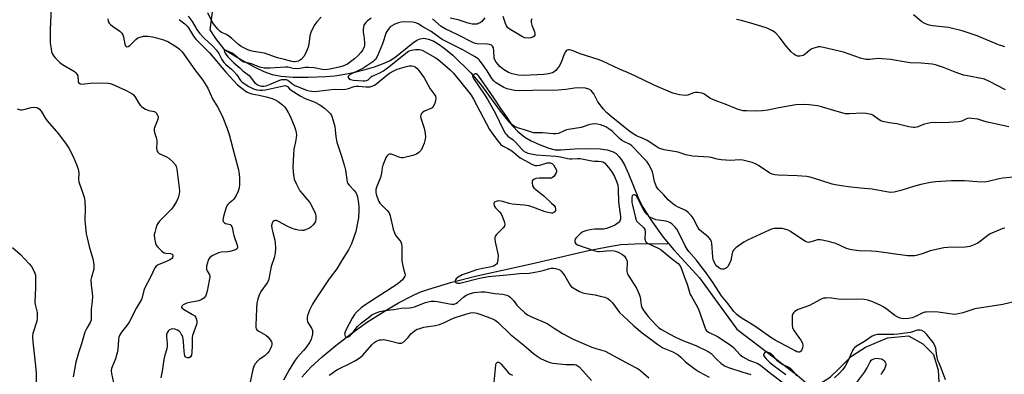
# Model space of a CAD drawing. Units: inches. Extents: x 1297764 to 1303764, y 533449 to 537449.
# Drawn here: x 1300762 to 1301177, y 534188 to 534338 of the extents above; entities that cross this region are included whole.
import ezdxf

# ---------------------------------------------------------------- set-up
doc = ezdxf.new("R2010")
doc.units = ezdxf.units.IN
doc.header["$MEASUREMENT"] = 0
doc.layers.add('HYDRO-Single Line Stream', color=4, linetype='Continuous')
doc.layers.add('Undefined', color=1, linetype='Continuous')

msp = doc.modelspace()

# ---------------------------------------------------------------- linework, layer by layer
at = {"layer": 'HYDRO-Single Line Stream'}
for points in [[(1300843.7, 534343.38), (1300842.44, 534333.62), (1300844.81, 534329.99), (1300848.31, 534325.48), (1300855.85, 534320.9), (1300860.87, 534318.09), (1300865.25, 534315.98), (1300868.71, 534314.74), (1300872.54, 534314.02), (1300877.54, 534313.64), (1300883.88, 534313.58), (1300891.28, 534313.85), (1300895.21, 534314.22), (1300899.3, 534314.84), (1300903.63, 534315.7), (1300908, 534316.79), (1300911.9, 534317.98), (1300915.21, 534319.21), (1300918.17, 534320.57), (1300920.44, 534321.9), (1300927.88, 534327.94), (1300929.73, 534329.19), (1300931.11, 534329.84), (1300932.67, 534330.05), (1300934.69, 534329.69), (1300936.88, 534328.77), (1300939.17, 534327.4), (1300941.86, 534325.42), (1300944.85, 534322.86), (1300952.44, 534315.38), (1300956.51, 534310.61), (1300964.83, 534299.3), (1300968.47, 534294.68), (1300972.13, 534290.75), (1300975.27, 534288.23), (1300977.97, 534286.71), (1300981.68, 534285.03), (1300985.38, 534283.67), (1300988.06, 534282.98), (1300990.49, 534282.9), (1300996.42, 534283.41), (1301002.78, 534283.51), (1301006.97, 534283.35), (1301010.03, 534282.92), (1301012.48, 534282.14), (1301013.73, 534281.33), (1301014.9, 534280.15), (1301016.01, 534278.65), (1301017.23, 534276.58), (1301019.01, 534272.84), (1301023.19, 534262.37), (1301024.96, 534258.65), (1301028.35, 534253.36), (1301033.57, 534246.09), (1301035.81, 534243.41)], [(1300881.18, 534186.84), (1300885.08, 534191.05), (1300889.84, 534195.5), (1300895.57, 534200.33), (1300901.78, 534205.11), (1300908.55, 534209.93), (1300915.61, 534214.55), (1300921.97, 534218.33), (1300927.69, 534221.31), (1300931.02, 534222.75), (1300934.77, 534224.13), (1300944.5, 534227.04), (1300955.09, 534229.67), (1300977.95, 534234.8), (1301002.07, 534240.4), (1301010.1, 534242.01), (1301015.71, 534242.87), (1301021.7, 534243.22), (1301035.81, 534243.41)], [(1301035.81, 534243.41), (1301038.04, 534240.72), (1301048.88, 534228.92), (1301064.71, 534207.16), (1301089.97, 534187.86), (1301094.84, 534183.6), (1301099.1, 534183.85), (1301103.98, 534186.84), (1301107.86, 534190.59), (1301112.99, 534195.72), (1301118.88, 534199.59), (1301128.27, 534203.58), (1301137.02, 534204.32), (1301143.15, 534200.94), (1301147.65, 534196.43), (1301149.52, 534189.8), (1301150.14, 534179.91), (1301149.5, 534175.28), (1301149.49, 534162.02), (1301151.73, 534149.88), (1301159.22, 534138.36), (1301173.54, 534123.73), (1301178.48, 534119.04)]]:
    msp.add_lwpolyline(points, dxfattribs=at)
at = {"layer": 'Undefined'}
for points, elevation in [([(1300775.57, 534343.21), (1300775.14, 534333.56), (1300775.06, 534329.76), (1300775.16, 534328.17), (1300775.47, 534325.57), (1300775.67, 534324.44), (1300775.92, 534323.63), (1300776.36, 534322.89), (1300777.09, 534321.96), (1300778.27, 534320.61), (1300779.11, 534319.79), (1300780.32, 534318.98), (1300784.64, 534316.48), (1300785.34, 534315.98), (1300785.91, 534315.43), (1300786.38, 534314.82), (1300786.7, 534314.14), (1300786.88, 534311.72), (1300787.08, 534311.31), (1300787.55, 534310.89), (1300787.94, 534310.73), (1300788.43, 534310.69), (1300791.93, 534311.12), (1300797.32, 534311.27), (1300799.6, 534311.05), (1300800.44, 534310.87), (1300801.26, 534310.59), (1300806.84, 534308.13), (1300809.6, 534306.66), (1300810.24, 534306.12), (1300810.78, 534305.46), (1300812.68, 534302.29), (1300813.18, 534301.64), (1300813.6, 534301.25), (1300815.04, 534300.3), (1300816.07, 534299.77), (1300816.74, 534299.55), (1300818.98, 534299.07), (1300819.45, 534298.84), (1300819.85, 534298.48), (1300820.42, 534297.54), (1300820.59, 534297.02), (1300820.61, 534296.49), (1300820.31, 534295.42), (1300819.17, 534292.7), (1300818.95, 534291.86), (1300818.89, 534291), (1300819.03, 534290.22), (1300819.73, 534288.16), (1300820.04, 534286.79), (1300820.08, 534285.92), (1300819.93, 534283.58), (1300820.02, 534282.75), (1300820.19, 534282.31), (1300820.46, 534281.91), (1300821.06, 534281.42), (1300824.21, 534280.03), (1300825.16, 534279.42), (1300826.82, 534277.86), (1300827.9, 534276.59), (1300828.23, 534275.84), (1300828.47, 534274.75), (1300829.49, 534266.87), (1300829.57, 534265.42), (1300829.48, 534264.3), (1300829.03, 534262.69), (1300828.39, 534261.14), (1300827.21, 534259.22), (1300826.22, 534257.85), (1300822.12, 534253.82), (1300821.16, 534252.74), (1300820.48, 534251.82), (1300820.1, 534251.07), (1300819.65, 534249.73), (1300819.2, 534248.07), (1300819.01, 534246.96), (1300819.1, 534245.51), (1300819.5, 534243.5), (1300819.84, 534242.72), (1300820.55, 534241.8), (1300822.21, 534240.09), (1300823.14, 534239.47), (1300823.94, 534239.29), (1300825.88, 534239.14), (1300826.57, 534238.88), (1300826.83, 534238.52), (1300826.89, 534237.86), (1300826.69, 534237.45), (1300826.38, 534237.08), (1300825.55, 534236.41), (1300824.49, 534235.9), (1300820.62, 534234.41), (1300819.74, 534233.79), (1300819.25, 534233.13), (1300817.59, 534229.35), (1300814.85, 534224.29), (1300814.59, 534223.51), (1300814.1, 534221.08), (1300813.59, 534219.76), (1300811.53, 534216.21), (1300808.46, 534210.1), (1300807.46, 534208.72), (1300805.15, 534205.89), (1300804.43, 534204.74), (1300804.08, 534203.75), (1300803.86, 534202.69), (1300803.62, 534198.58), (1300803.41, 534197.14), (1300802.6, 534194.71), (1300801.19, 534191.28), (1300800.94, 534190.49), (1300800.84, 534189.62), (1300800.91, 534188.45), (1300802.22, 534182.57)], 456), ([(1300799.36, 534338.23), (1300799.62, 534337.11), (1300799.95, 534336.36), (1300800.47, 534335.79), (1300801.33, 534335.13), (1300804.47, 534333.02), (1300805.3, 534332.23), (1300805.69, 534331.49), (1300805.96, 534330.66), (1300806.53, 534327.49), (1300806.86, 534326.85), (1300807.33, 534326.49), (1300807.92, 534326.55), (1300808.71, 534327), (1300811.16, 534329.53), (1300812.02, 534330.16), (1300813.04, 534330.56), (1300814.4, 534330.88), (1300815.23, 534330.93), (1300816.35, 534330.86), (1300818.3, 534330.62), (1300819.95, 534330.28), (1300822.92, 534329.32), (1300824.77, 534328.61), (1300826.57, 534327.62), (1300828.81, 534326.21), (1300829.67, 534325.48), (1300830.83, 534324.26), (1300836.14, 534316.67), (1300839.44, 534312.36), (1300840.93, 534310.16), (1300841.61, 534308.93), (1300843.58, 534304.46), (1300845.62, 534301.14), (1300847.67, 534297.31), (1300849.77, 534291.86), (1300850.6, 534289.4), (1300851.35, 534286.67), (1300852.93, 534280.31), (1300854.39, 534275), (1300854.86, 534272.72), (1300854.95, 534270.96), (1300854.93, 534268.31), (1300854.75, 534266.88), (1300854.41, 534265.48), (1300853.53, 534263.62), (1300852.59, 534262.14), (1300852.02, 534261.57), (1300850.56, 534260.43), (1300850.05, 534259.87), (1300849.64, 534259.23), (1300849.19, 534258.08), (1300848.23, 534254.73), (1300847.96, 534253.38), (1300848.11, 534252.67), (1300848.61, 534252.11), (1300849.08, 534251.85), (1300850.48, 534251.52), (1300850.97, 534251.32), (1300851.31, 534251.04), (1300851.71, 534250.49), (1300851.98, 534249.7), (1300852.28, 534247.85), (1300852.56, 534246.71), (1300854.02, 534242.68), (1300854.07, 534241.94), (1300853.9, 534241.29), (1300853.62, 534240.95), (1300853.21, 534240.69), (1300851.39, 534240.1), (1300850, 534239.85), (1300847.14, 534239.63), (1300846.04, 534239.36), (1300843.68, 534238.3), (1300842.95, 534237.87), (1300842.53, 534237.53), (1300842.06, 534236.87), (1300841.72, 534236.12), (1300841.28, 534234.8), (1300841.03, 534233.73), (1300841, 534232.9), (1300841.09, 534232.37), (1300841.3, 534231.87), (1300842.23, 534230.19), (1300842.36, 534229.69), (1300842.39, 534229.16), (1300842.21, 534227.78), (1300841.25, 534223.24), (1300840.9, 534221.88), (1300840.6, 534221.12), (1300839.93, 534220.29), (1300838.8, 534219.53), (1300837.73, 534219.19), (1300834.06, 534218.48), (1300832.69, 534218.09), (1300831.19, 534217.42), (1300830.69, 534216.94), (1300830.53, 534216.59), (1300830.53, 534216.41), (1300830.72, 534216.07), (1300831.28, 534215.6), (1300835.14, 534213.42), (1300836.07, 534212.74), (1300836.54, 534212.07), (1300836.94, 534210.73), (1300836.95, 534209.9), (1300836.78, 534209.08), (1300835.17, 534204.43), (1300834.96, 534203.58), (1300834.99, 534200.29), (1300834.89, 534197.31), (1300834.68, 534196.21), (1300834.25, 534195.42), (1300833.68, 534195.03), (1300832.98, 534195.05), (1300832.32, 534195.37), (1300831.91, 534195.95), (1300831.69, 534196.72), (1300831.54, 534197.82), (1300831.37, 534201.82), (1300831.2, 534203.13), (1300830.98, 534203.87), (1300830.51, 534204.96), (1300830.08, 534205.72), (1300829.54, 534206.36), (1300828.81, 534206.77), (1300827.7, 534207.12), (1300826.85, 534207.27), (1300826.06, 534207.22), (1300825.44, 534206.85), (1300824.9, 534206.28), (1300824.46, 534205.62), (1300824.22, 534204.87), (1300824.18, 534204), (1300824.47, 534201.09), (1300824.48, 534200.02), (1300824.27, 534198.92), (1300823.46, 534196.21), (1300823.02, 534194.33), (1300822.3, 534189.48), (1300821.75, 534186.56)], 454), ([(1300829.54, 534338), (1300831.82, 534336.12), (1300832.68, 534335.33), (1300833.38, 534334.41), (1300835.58, 534330.99), (1300836.54, 534329.73), (1300842.25, 534323.87), (1300849.14, 534315.77), (1300854.08, 534310.4), (1300857.2, 534307.96), (1300858.14, 534307.32), (1300858.87, 534306.94), (1300860.16, 534306.54), (1300863.28, 534306.01), (1300866.14, 534305.34), (1300868.66, 534304.59), (1300869.99, 534304.07), (1300871.22, 534303.29), (1300873.09, 534301.88), (1300873.72, 534301.28), (1300874.43, 534300.39), (1300875.51, 534298.7), (1300876.25, 534297.18), (1300878.23, 534292.35), (1300878.68, 534290.93), (1300878.87, 534290.07), (1300878.91, 534289.19), (1300878.8, 534288.02), (1300878.5, 534286.26), (1300877.86, 534283.24), (1300877.67, 534280.94), (1300877.49, 534275.42), (1300877.74, 534272.23), (1300878.02, 534270.53), (1300878.8, 534268.67), (1300880.42, 534265.58), (1300881.31, 534264.44), (1300883.68, 534261.86), (1300884.56, 534260.66), (1300886.65, 534256.52), (1300886.97, 534255.73), (1300887.16, 534254.91), (1300887.14, 534253.77), (1300886.93, 534252.65), (1300886.56, 534251.89), (1300886.05, 534251.19), (1300885.22, 534250.38), (1300884.47, 534249.9), (1300883.12, 534249.25), (1300882, 534248.9), (1300881.16, 534248.86), (1300879.73, 534248.99), (1300878.59, 534249.23), (1300877.19, 534249.67), (1300875.04, 534250.68), (1300871.34, 534252.69), (1300870.56, 534253), (1300870.06, 534253.06), (1300869.59, 534252.92), (1300868.97, 534252.44), (1300868.67, 534252.01), (1300868.46, 534251.02), (1300868.57, 534249.64), (1300868.95, 534247.98), (1300869.82, 534244.82), (1300870.03, 534243.66), (1300870.08, 534241.32), (1300869.97, 534239.27), (1300869.5, 534237.32), (1300868.28, 534233.6), (1300867.52, 534229.11), (1300867.15, 534227.75), (1300866.58, 534226.73), (1300863.99, 534223.1), (1300863.23, 534221.51), (1300862.7, 534219.96), (1300862.29, 534218), (1300862.04, 534216.25), (1300861.96, 534211.86), (1300861.78, 534209.24), (1300861.86, 534207.86), (1300861.99, 534207.37), (1300862.25, 534206.95), (1300863.11, 534206.29), (1300866.04, 534204.66), (1300866.89, 534203.9), (1300867.99, 534202.59), (1300868.41, 534201.88), (1300868.53, 534201.37), (1300868.53, 534200.84), (1300868.4, 534200.01), (1300867.93, 534198.67), (1300867.45, 534197.92), (1300866.71, 534196.98), (1300865.63, 534195.97), (1300863.3, 534194.31), (1300862.66, 534193.76), (1300861.57, 534192.51), (1300861.02, 534191.56), (1300860.46, 534189.62), (1300858.36, 534179.34)], 452), ([(1300833.29, 534339.43), (1300834.98, 534337.08), (1300836.89, 534333.81), (1300838.05, 534332.26), (1300840.06, 534330.09), (1300843.74, 534326.71), (1300845.22, 534325), (1300846.2, 534323.59), (1300847.47, 534321.03), (1300848.31, 534319.83), (1300849.12, 534319.01), (1300851.52, 534317), (1300852.56, 534316.04), (1300853.84, 534314.55), (1300855.34, 534312.25), (1300855.89, 534311.7), (1300856.95, 534310.89), (1300858.87, 534309.73), (1300860.9, 534308.68), (1300862.22, 534308.25), (1300863.5, 534308.08), (1300864.7, 534308.09), (1300865.88, 534308.21), (1300873.52, 534310.02), (1300874.26, 534310.09), (1300874.66, 534309.99), (1300875.15, 534309.62), (1300876.06, 534308.63), (1300876.75, 534308.09), (1300880.52, 534305.7), (1300882.68, 534304.64), (1300886.49, 534303.2), (1300888.81, 534301.86), (1300890.72, 534300.47), (1300892.49, 534298.95), (1300893.3, 534298.14), (1300893.77, 534297.45), (1300894.08, 534296.67), (1300895.1, 534292.77), (1300895.35, 534291.36), (1300895.57, 534288.46), (1300896, 534286.19), (1300897.99, 534280.26), (1300899.24, 534276.03), (1300899.58, 534274.29), (1300900.14, 534270.35), (1300900.4, 534269.27), (1300900.67, 534268.64), (1300901.12, 534267.97), (1300903.33, 534265.73), (1300904.12, 534264.64), (1300904.46, 534263.91), (1300904.7, 534263.11), (1300905.14, 534260.25), (1300905.25, 534258.82), (1300905.23, 534257.39), (1300905.08, 534254.26), (1300904.9, 534252.81), (1300903.97, 534248.47), (1300902.18, 534243.2), (1300900.91, 534240.68), (1300898.18, 534236.49), (1300895.93, 534232.71), (1300892.81, 534228.39), (1300886.86, 534219.63), (1300885.71, 534217.67), (1300884.5, 534215.14), (1300883.63, 534212.95), (1300883.48, 534212.11), (1300883.47, 534211.28), (1300883.61, 534210.47), (1300883.81, 534210), (1300885.31, 534207.61), (1300885.73, 534206.58), (1300885.78, 534206.02), (1300885.69, 534205.16), (1300885.46, 534204), (1300885.13, 534202.86), (1300884.41, 534201.49), (1300882.86, 534199.31), (1300881.95, 534198.14), (1300879.23, 534195.17), (1300878.44, 534194.11), (1300877.43, 534192.52), (1300875.94, 534189.99), (1300873.55, 534185.64)], 450), ([(1300889.33, 534338.89), (1300887.53, 534336.98), (1300886.66, 534335.85), (1300886.09, 534334.86), (1300885.07, 534332.47), (1300884.62, 534331.11), (1300884.16, 534327.62), (1300883.86, 534326.31), (1300882.88, 534323.91), (1300882.07, 534322.39), (1300880.88, 534321.14), (1300880.19, 534320.64), (1300879.69, 534320.39), (1300878.34, 534320.07), (1300877.79, 534320.05), (1300876.98, 534320.16), (1300873.87, 534321.14), (1300870.93, 534321.8), (1300865.48, 534323.69), (1300860.78, 534324.46), (1300859.77, 534324.69), (1300858.48, 534325.16), (1300856.7, 534325.96), (1300855.71, 534326.5), (1300854.52, 534327.37), (1300851.76, 534329.91), (1300850.46, 534330.98), (1300849.46, 534331.57), (1300847.4, 534332.51), (1300846.77, 534332.93), (1300845.76, 534333.94), (1300843.97, 534336.07), (1300843.25, 534337.21), (1300841.52, 534340.75)], 450), ([(1300910.42, 534338.52), (1300908.98, 534337.45), (1300908.16, 534336.66), (1300907.65, 534336.01), (1300907.4, 534335.51), (1300907.17, 534334.67), (1300907.04, 534333.8), (1300907.04, 534332.63), (1300907.55, 534330.03), (1300907.7, 534327.79), (1300907.65, 534326.96), (1300907.52, 534326.42), (1300906.94, 534325.15), (1300906.12, 534324.02), (1300904.95, 534322.72), (1300903.41, 534321.33), (1300901.81, 534320.05), (1300900.44, 534319.13), (1300899.49, 534318.63), (1300898.52, 534318.26), (1300896.91, 534317.84), (1300892.97, 534316.94), (1300891.25, 534316.77), (1300889.77, 534316.91), (1300886.4, 534317.51), (1300884.08, 534317.73), (1300882.7, 534317.67), (1300880.37, 534317.21), (1300879.57, 534317.12), (1300877.55, 534317.29), (1300875.26, 534317.81), (1300874.32, 534317.89), (1300867.89, 534317.37), (1300866.45, 534317.35), (1300865.41, 534317.44), (1300863.58, 534317.89), (1300859.51, 534319.41), (1300856.71, 534320.01), (1300855.77, 534320.58), (1300853.13, 534322.78), (1300851.86, 534323.69), (1300850.57, 534324.36), (1300849.37, 534324.88), (1300848.82, 534324.99), (1300848.56, 534324.88), (1300848.51, 534324.75), (1300848.56, 534324.36), (1300848.86, 534323.72), (1300850.07, 534322.2), (1300852.61, 534319.73), (1300855.14, 534317.56), (1300856.41, 534316.28), (1300859, 534314.27), (1300859.55, 534313.67), (1300860.66, 534312.04), (1300861.2, 534311.41), (1300861.85, 534310.87), (1300862.56, 534310.43), (1300863.25, 534310.13), (1300864.26, 534309.85), (1300865.23, 534309.77), (1300866.24, 534309.96), (1300867.59, 534310.45), (1300871.95, 534312.31), (1300872.79, 534312.57), (1300873.84, 534312.68), (1300874.61, 534312.63), (1300875.3, 534312.39), (1300877.37, 534310.66), (1300878.32, 534310.09), (1300879.37, 534309.6), (1300883.15, 534308.16), (1300884.44, 534307.82), (1300885.46, 534307.66), (1300886.55, 534307.62), (1300887.88, 534307.68), (1300895.04, 534308.49), (1300898.13, 534308.44), (1300899.59, 534308.51), (1300900.94, 534308.78), (1300903.24, 534309.62), (1300904.09, 534309.78), (1300905.12, 534309.78), (1300908.24, 534309.49), (1300910.02, 534309.57), (1300911.15, 534309.88), (1300912.18, 534310.44), (1300917.04, 534314.51), (1300918.25, 534315.32), (1300920.02, 534316.35), (1300921.38, 534316.92), (1300925.38, 534318.16), (1300926.53, 534318.4), (1300927.41, 534318.42), (1300928.25, 534318.28), (1300928.98, 534317.95), (1300929.81, 534317.29), (1300930.55, 534316.45), (1300932.78, 534313.28), (1300935.34, 534308.69), (1300937.08, 534306.47), (1300937.62, 534305.53), (1300937.72, 534304.75), (1300937.54, 534303.62), (1300937.14, 534302.2), (1300936.65, 534301.18), (1300936.14, 534300.67), (1300935.66, 534300.36), (1300932.96, 534299.19), (1300932.22, 534298.77), (1300931.68, 534298.22), (1300931.36, 534297.55), (1300931.3, 534297.05), (1300931.42, 534296.24), (1300932.77, 534292.1), (1300933.15, 534290.71), (1300933.35, 534288.5), (1300933.25, 534287.38), (1300932.81, 534285.73), (1300932.16, 534284.1), (1300931.5, 534282.81), (1300931.17, 534282.35), (1300930.58, 534281.76), (1300929.64, 534281.14), (1300927.99, 534280.59), (1300924.01, 534279.58), (1300923.22, 534279.55), (1300922.57, 534279.66), (1300919.8, 534280.8), (1300918.98, 534281.06), (1300918.24, 534281.06), (1300917.83, 534280.89), (1300917.45, 534280.62), (1300917.11, 534280.25), (1300916.69, 534279.54), (1300915.34, 534276.38), (1300915.05, 534275.3), (1300914.84, 534273.05), (1300914.47, 534271.3), (1300914.17, 534270.48), (1300912.98, 534267.85), (1300912.45, 534266.18), (1300912.4, 534265.07), (1300912.55, 534264.25), (1300913, 534262.92), (1300913.76, 534261.09), (1300914.17, 534260.36), (1300914.53, 534259.92), (1300917.23, 534257.33), (1300918.05, 534256.29), (1300918.53, 534255.01), (1300919.8, 534249.34), (1300920.38, 534247.4), (1300920.94, 534246.43), (1300922.51, 534244.68), (1300922.96, 534243.99), (1300923.28, 534243.25), (1300923.44, 534241.86), (1300923.39, 534237.52), (1300923.46, 534236.08), (1300923.91, 534233.23), (1300924.73, 534230.66), (1300924.74, 534230.05), (1300924.62, 534229.57), (1300924.28, 534228.88), (1300923.65, 534228.01), (1300922.84, 534227.25), (1300921.73, 534226.38), (1300907.84, 534217.33), (1300906.28, 534216.14), (1300904.58, 534214.63), (1300903.5, 534213.37), (1300902.4, 534211.79), (1300899.92, 534207.06), (1300899.5, 534206.03), (1300899.27, 534205.03), (1300899.3, 534204.58), (1300899.62, 534204.06), (1300899.95, 534203.84), (1300900.34, 534203.8), (1300900.78, 534203.93), (1300901.45, 534204.31), (1300902.47, 534205.27), (1300904.71, 534208.27), (1300906.41, 534209.88), (1300909.14, 534212.02), (1300910.8, 534213.18), (1300912.53, 534214.1), (1300914.09, 534214.67), (1300916.26, 534215.11), (1300920.02, 534215.5), (1300923.13, 534215.98), (1300926.54, 534216.17), (1300927.62, 534216.34), (1300928.68, 534216.63), (1300933.42, 534218.42), (1300934.5, 534218.73), (1300935.76, 534218.95), (1300937.11, 534219), (1300938.47, 534218.9), (1300943.46, 534217.85), (1300944.54, 534217.72), (1300945.5, 534217.78), (1300946.18, 534218.01), (1300946.88, 534218.45), (1300949.45, 534220.69), (1300950.55, 534221.49), (1300952.32, 534222.26), (1300953.94, 534222.67), (1300956.8, 534222.91), (1300958.51, 534222.93), (1300962.55, 534222.21), (1300966.03, 534221.95), (1300967.69, 534221.57), (1300968.43, 534221.18), (1300969.11, 534220.65), (1300970.55, 534219.22), (1300971.9, 534217.34), (1300972.67, 534216.47), (1300975.27, 534214.06), (1300976.44, 534213.19), (1300978.02, 534212.42), (1300984.69, 534209.51), (1300987.69, 534207.66), (1300991.18, 534205.28), (1300995.6, 534203), (1301003.58, 534199.54), (1301005.23, 534198.96), (1301008.17, 534198.18), (1301009.11, 534197.81), (1301019.32, 534192.33), (1301022.75, 534190.61), (1301023.5, 534190.18), (1301024.25, 534189.62), (1301027.56, 534186.57)], 448), ([(1301179.38, 534292.66), (1301170.4, 534294.58), (1301168.79, 534295), (1301166.24, 534295.82), (1301163.63, 534296.22), (1301162.77, 534296.28), (1301161.94, 534296.21), (1301161.18, 534295.93), (1301159.5, 534295.01), (1301158.98, 534294.83), (1301158.14, 534294.68), (1301152.3, 534294.37), (1301147.71, 534294.4), (1301146.3, 534294.33), (1301143.81, 534293.69), (1301140.57, 534292.56), (1301139.74, 534292.38), (1301139.19, 534292.35), (1301137.27, 534292.67), (1301132.08, 534293.97), (1301128.89, 534294.29), (1301126.17, 534294.89), (1301125.42, 534295.18), (1301124.74, 534295.57), (1301121.95, 534297.54), (1301121.46, 534297.79), (1301120.63, 534298.04), (1301119.19, 534298.27), (1301117.72, 534298.37), (1301112.22, 534298.09), (1301110.51, 534298.15), (1301106.98, 534299.08), (1301100.42, 534301.15), (1301098.67, 534301.5), (1301095.13, 534301.98), (1301092.68, 534302.09), (1301089.57, 534301.92), (1301082.31, 534300.65), (1301077.74, 534299.69), (1301075.38, 534299.41), (1301072.45, 534299.26), (1301068.73, 534299.33), (1301067.33, 534299.45), (1301065.25, 534299.96), (1301059.8, 534302.24), (1301056.63, 534303.27), (1301054.76, 534303.99), (1301053.25, 534304.77), (1301051.19, 534306.34), (1301050.69, 534306.58), (1301049.91, 534306.83), (1301048.28, 534307.13), (1301047.2, 534307.15), (1301046.4, 534306.94), (1301044.02, 534306.03), (1301042.84, 534305.9), (1301040.48, 534306.17), (1301037.74, 534306.91), (1301030.04, 534310.08), (1301021.67, 534314.12), (1301018.53, 534315.55), (1301015.12, 534316.94), (1301008.07, 534320.33), (1301006.15, 534321.03), (1300998.64, 534323.45), (1300995.21, 534324.86), (1300994.14, 534325.17), (1300993.64, 534325.14), (1300993.18, 534324.97), (1300992.76, 534324.7), (1300992.41, 534324.32), (1300991.9, 534323.32), (1300990.53, 534319.77), (1300989.71, 534318.28), (1300988.93, 534317.12), (1300988.39, 534316.48), (1300987.62, 534315.86), (1300986.93, 534315.49), (1300985.22, 534315.01), (1300983.25, 534314.75), (1300974.75, 534314.34), (1300972.41, 534314.45), (1300969.97, 534314.99), (1300968.41, 534315.58), (1300966.2, 534316.87), (1300964.92, 534317.99), (1300963.19, 534319.88), (1300962.61, 534320.87), (1300962.37, 534321.7), (1300962.19, 534324.93), (1300962.01, 534326), (1300961.69, 534326.65), (1300961.18, 534327.11), (1300960.42, 534327.37), (1300959.56, 534327.48), (1300955.11, 534327.65), (1300954.4, 534327.81), (1300953.68, 534328.09), (1300946.98, 534331.44), (1300941.6, 534333.99), (1300940.02, 534335.08), (1300936.32, 534338.23)], 448), ([(1300958.36, 534338.64), (1300957.09, 534337.13), (1300956.4, 534336.63), (1300955.65, 534336.23), (1300955.12, 534336.04), (1300954.57, 534335.94), (1300953.12, 534336.04), (1300951.37, 534336.38), (1300947.11, 534337.79), (1300943.71, 534338.56)], 450), ([(1300978.23, 534338.25), (1300977.91, 534337.48), (1300977.89, 534336.67), (1300978.22, 534335.55), (1300979.28, 534332.75), (1300979.46, 534332.03), (1300979.47, 534331.37), (1300979.24, 534330.93), (1300978.7, 534330.52), (1300977.76, 534330.18), (1300976.96, 534330.09), (1300975.32, 534330.27), (1300974.25, 534330.69), (1300969.35, 534333.54), (1300968.62, 534334.03), (1300967.97, 534334.59), (1300967.51, 534335.27), (1300967.05, 534336.3), (1300966.18, 534339.28)], 450), ([(1301178.03, 534308.21), (1301171.2, 534311.81), (1301169.14, 534312.75), (1301167.77, 534313.1), (1301161.92, 534314.13), (1301160.19, 534314.52), (1301156.73, 534315.72), (1301151.83, 534317.75), (1301148.48, 534318.84), (1301147.06, 534319.17), (1301142.45, 534319.52), (1301137.76, 534319.63), (1301136.02, 534319.88), (1301129.53, 534321.06), (1301126.01, 534321.39), (1301124.24, 534321.44), (1301120.74, 534321.03), (1301119.01, 534321.07), (1301116.82, 534321.69), (1301109.67, 534324.19), (1301101.28, 534326.14), (1301099.85, 534326.39), (1301099.02, 534326.36), (1301098.19, 534326.21), (1301097.11, 534325.92), (1301096.34, 534325.6), (1301095.43, 534324.96), (1301093.52, 534323.3), (1301092.58, 534322.75), (1301091.28, 534322.45), (1301090.75, 534322.44), (1301090.22, 534322.54), (1301089.44, 534322.88), (1301088.69, 534323.33), (1301087.43, 534324.39), (1301085.01, 534327.33), (1301082.69, 534330.49), (1301081.06, 534332.17), (1301080.38, 534332.72), (1301079.64, 534333.2), (1301078.05, 534334.01), (1301076.97, 534334.45), (1301072.04, 534336.04), (1301066.58, 534337.61), (1301064.58, 534337.91)], 450), ([(1301177.7, 534326.42), (1301176.36, 534326.79), (1301175.05, 534327.27), (1301166.07, 534331.09), (1301159.63, 534333.25), (1301153.86, 534334.56), (1301147.23, 534335.35), (1301145.8, 534335.59), (1301144.96, 534335.83), (1301143.62, 534336.43), (1301142.62, 534337.04), (1301139.14, 534339.96)], 452), ([(1301185.69, 534271.78), (1301176.78, 534270.94), (1301175.34, 534270.72), (1301170.7, 534269.56), (1301169.25, 534269.32), (1301166.03, 534269.35), (1301160.63, 534269.82), (1301157.12, 534269.89), (1301155.07, 534269.84), (1301148.56, 534269.4), (1301146.27, 534269.07), (1301142.28, 534268.22), (1301139.11, 534267.41), (1301133.84, 534265.71), (1301130.95, 534265.06), (1301129.51, 534264.89), (1301127.78, 534265.11), (1301121.76, 534266.35), (1301116.75, 534266.74), (1301111.55, 534267.28), (1301109.81, 534267.51), (1301106.92, 534268.04), (1301104.91, 534268.47), (1301100.05, 534270.03), (1301095.58, 534271.33), (1301094.18, 534271.65), (1301090.17, 534271.98), (1301082.05, 534272.21), (1301080.64, 534272.32), (1301079.55, 534272.57), (1301078.54, 534273.03), (1301073.77, 534276.3), (1301072.51, 534277.04), (1301071.14, 534277.52), (1301067.18, 534278.56), (1301065.77, 534278.75), (1301061.97, 534278.47), (1301058.13, 534278.68), (1301056.41, 534278.91), (1301053.86, 534279.62), (1301053.02, 534279.78), (1301045.93, 534280.26), (1301043.19, 534280.87), (1301039.89, 534281.93), (1301034.05, 534282.91), (1301032.63, 534283.29), (1301031.56, 534283.8), (1301030.02, 534284.7), (1301026.9, 534286.91), (1301025.39, 534287.63), (1301022.4, 534288.85), (1301020.51, 534289.92), (1301018.92, 534291.1), (1301011.63, 534296.97), (1301009.65, 534298.75), (1301008.44, 534300.06), (1301006.12, 534303.17), (1301004.34, 534306.52), (1301003.87, 534307.25), (1301003.18, 534307.98), (1301002.28, 534308.56), (1301000.9, 534308.99), (1300999.14, 534309.06), (1300996.17, 534308.91), (1300992.52, 534308.38), (1300989.34, 534308.14), (1300978.48, 534308.02), (1300973.02, 534307.85), (1300970.95, 534308.03), (1300967.78, 534308.69), (1300966.48, 534309.26), (1300964.26, 534310.53), (1300962.92, 534311.39), (1300962.15, 534312.05), (1300961.32, 534313.08), (1300959.33, 534316.34), (1300957.35, 534319.08), (1300956.48, 534320.43), (1300956.01, 534320.99), (1300955.58, 534321.35), (1300954.11, 534322.3), (1300949.14, 534325.16), (1300940.38, 534329.57), (1300939.46, 534330.17), (1300935.72, 534332.96), (1300932.19, 534334.93), (1300930.23, 534336.19), (1300929.24, 534336.57), (1300927.92, 534336.81), (1300924.58, 534336.96), (1300923.1, 534336.9), (1300922.06, 534336.63), (1300920.5, 534336), (1300919.49, 534335.48), (1300918.53, 534334.82), (1300917.57, 534333.76), (1300916.82, 534332.53), (1300915.27, 534327.68), (1300913.08, 534322.56), (1300912.25, 534321.11), (1300911.79, 534320.61), (1300911.11, 534320.06), (1300906.9, 534317.34), (1300905.43, 534316.53), (1300902.15, 534315.01), (1300901.19, 534314.44), (1300900.87, 534314.13), (1300900.73, 534313.79), (1300900.82, 534313.42), (1300901.1, 534313.07), (1300901.72, 534312.67), (1300903.04, 534312.38), (1300907.07, 534312.03), (1300907.83, 534312.04), (1300908.5, 534312.17), (1300909.19, 534312.55), (1300910.13, 534313.52), (1300910.57, 534313.83), (1300911.58, 534314.34), (1300914.18, 534315.42), (1300915.67, 534316.31), (1300917.86, 534317.98), (1300925.04, 534323.75), (1300926.19, 534324.55), (1300926.95, 534324.9), (1300927.48, 534325.06), (1300929.17, 534325.27), (1300930.85, 534325.26), (1300931.94, 534324.95), (1300937.39, 534321.96), (1300938.59, 534321.2), (1300943.72, 534316.77), (1300945.12, 534315.32), (1300951.67, 534307.26), (1300952.64, 534305.94), (1300953.6, 534304.31), (1300960.35, 534291.53), (1300961.31, 534290.08), (1300963.74, 534286.79), (1300965.04, 534285.27), (1300965.89, 534284.64), (1300968.06, 534283.54), (1300969.78, 534282.45), (1300973.26, 534279.58), (1300978.55, 534276.74), (1300979.6, 534276.36), (1300980.39, 534276.28), (1300981.53, 534276.5), (1300984.63, 534277.39), (1300985.36, 534277.47), (1300986.11, 534277.41), (1300986.77, 534277.11), (1300987.32, 534276.54), (1300988.1, 534275.36), (1300988.56, 534274.38), (1300988.62, 534273.63), (1300988.34, 534272.88), (1300987.56, 534271.71), (1300986.95, 534271.19), (1300986.47, 534271.02), (1300985.64, 534270.91), (1300981.28, 534270.91), (1300979.86, 534270.76), (1300979.13, 534270.45), (1300978.56, 534269.99), (1300978.36, 534269.57), (1300978.31, 534269.08), (1300978.54, 534267.75), (1300978.77, 534267.26), (1300979.12, 534266.82), (1300979.99, 534266.05), (1300983.27, 534263.48), (1300986.57, 534260.44), (1300987.6, 534259.37), (1300988.03, 534258.67), (1300988.22, 534257.95), (1300988.2, 534257.25), (1300988.02, 534256.86), (1300987.47, 534256.41), (1300987, 534256.23), (1300986.46, 534256.19), (1300985.61, 534256.27), (1300983.91, 534256.71), (1300978.67, 534258.73), (1300976.98, 534259.2), (1300974.94, 534259.51), (1300969.9, 534259.91), (1300968.64, 534260.22), (1300965.94, 534261.11), (1300965.11, 534261.28), (1300964.36, 534261.31), (1300963.61, 534261.23), (1300963.11, 534261.12), (1300962.53, 534260.87), (1300962.28, 534260.64), (1300962.16, 534260.23), (1300962.4, 534259.33), (1300962.94, 534258.41), (1300964.58, 534256.78), (1300965.23, 534255.94), (1300965.73, 534254.91), (1300966.45, 534253.01), (1300966.7, 534252.2), (1300966.82, 534251.41), (1300966.63, 534250.7), (1300966.18, 534250.04), (1300965.05, 534248.78), (1300963.17, 534246.97), (1300962.86, 534246.54), (1300962.68, 534246.06), (1300962.66, 534245.25), (1300962.82, 534244.1), (1300963.31, 534241.49), (1300964, 534238.49), (1300963.91, 534236.45), (1300963.6, 534235.08), (1300963.32, 534234.64), (1300962.92, 534234.28), (1300962.21, 534233.84), (1300961.67, 534233.63), (1300960.51, 534233.34), (1300957.43, 534232.83), (1300954.86, 534232.23), (1300951.3, 534231.01), (1300948.87, 534230.08), (1300947.1, 534229.09), (1300946.26, 534228.39), (1300946.02, 534228.01), (1300945.9, 534227.61), (1300945.91, 534227.42), (1300946.09, 534227.07), (1300946.42, 534226.79), (1300946.84, 534226.64), (1300947.88, 534226.67), (1300956.21, 534228.76), (1300959.91, 534229.43), (1300969.24, 534230.22), (1300973.03, 534230.62), (1300977.1, 534230.88), (1300978.84, 534231.09), (1300981.74, 534231.66), (1300983.47, 534232.11), (1300985.27, 534232.7), (1300986.34, 534232.91), (1300987.35, 534232.95), (1300988.14, 534232.84), (1300989.23, 534232.56), (1300989.99, 534232.23), (1300990.64, 534231.73), (1300991.36, 534230.85), (1300992.17, 534229.64), (1300994.43, 534225.77), (1300994.97, 534225.1), (1300995.61, 534224.58), (1300998.26, 534223.09), (1300999.79, 534222.46), (1301000.92, 534222.22), (1301004.93, 534221.61), (1301007.1, 534221.14), (1301008.97, 534220.64), (1301010.2, 534220.06), (1301011.24, 534219.24), (1301012.19, 534218.27), (1301015.25, 534214.18), (1301016.68, 534212.74), (1301021.28, 534208.62), (1301024.79, 534205.68), (1301027.94, 534203.19), (1301031.41, 534200.63), (1301033.52, 534199.35), (1301037.67, 534197.55), (1301039.95, 534196.29), (1301041.1, 534195.38), (1301042.87, 534193.54), (1301043.75, 534192.76), (1301047.07, 534190.23), (1301048.74, 534189.19), (1301053, 534186.91)], 446), ([(1301177.74, 534249.78), (1301176.91, 534249.64), (1301175.8, 534249.28), (1301171.46, 534247.43), (1301170.47, 534246.79), (1301167.44, 534244.37), (1301166.25, 534243.53), (1301165.01, 534242.87), (1301162.94, 534242.14), (1301161.92, 534241.9), (1301160.89, 534241.79), (1301153.62, 534241.69), (1301151.89, 534241.53), (1301146.26, 534240.29), (1301142.76, 534239.01), (1301140.82, 534238.38), (1301139.72, 534238.16), (1301138.65, 534238.09), (1301136.66, 534238.2), (1301123.5, 534239.98), (1301121.47, 534240.12), (1301116.19, 534240.28), (1301112.98, 534240.7), (1301111.83, 534240.93), (1301110.98, 534241.2), (1301106.4, 534243.29), (1301105.33, 534243.7), (1301103.36, 534244.17), (1301099.95, 534244.84), (1301099.1, 534244.9), (1301098.59, 534244.85), (1301097.81, 534244.67), (1301095.4, 534243.89), (1301094.87, 534243.82), (1301094.37, 534243.86), (1301093.62, 534244.13), (1301092.88, 534244.56), (1301087.26, 534248.49), (1301086.3, 534249.03), (1301084.92, 534249.47), (1301083.78, 534249.67), (1301082.07, 534249.71), (1301080.37, 534249.63), (1301079.32, 534249.43), (1301078.25, 534249.03), (1301069.15, 534244.81), (1301067.62, 534243.91), (1301064.26, 534241.5), (1301063.39, 534240.75), (1301062.94, 534240.08), (1301062.71, 534239.29), (1301062.16, 534236.19), (1301061.71, 534235.13), (1301060.85, 534233.64), (1301060.32, 534233.01), (1301059.89, 534232.73), (1301059.11, 534232.53), (1301058.3, 534232.52), (1301057.79, 534232.66), (1301057.32, 534232.89), (1301056.25, 534233.72), (1301055.56, 534234.61), (1301055.07, 534235.59), (1301054.73, 534236.6), (1301054.52, 534237.71), (1301054.17, 534243.38), (1301053.97, 534244.22), (1301053.46, 534245.19), (1301052.67, 534246), (1301049.72, 534248.38), (1301048.94, 534249.18), (1301048.17, 534250.29), (1301046.25, 534254.09), (1301045.37, 534255.19), (1301044.2, 534256.42), (1301043.11, 534257.29), (1301039.59, 534258.88), (1301038.69, 534259.41), (1301037.73, 534260.12), (1301035.74, 534261.82), (1301033.88, 534263.9), (1301031.45, 534266.33), (1301030.84, 534267.26), (1301030.17, 534268.8), (1301029.96, 534269.61), (1301029.45, 534272.35), (1301029.06, 534273.68), (1301028.34, 534275.24), (1301027.54, 534276.67), (1301026.81, 534277.79), (1301025.94, 534278.84), (1301023.02, 534281.82), (1301021.13, 534283.94), (1301020.29, 534284.72), (1301019.34, 534285.34), (1301017.02, 534286.41), (1301016.02, 534286.98), (1301015.25, 534287.65), (1301012.09, 534290.79), (1301010.69, 534291.82), (1301009.41, 534292.57), (1301008.34, 534293.07), (1301007.24, 534293.45), (1301005.86, 534293.76), (1301004.76, 534293.87), (1301003.69, 534293.8), (1301002.71, 534293.56), (1300999.08, 534292.37), (1300992.89, 534291.34), (1300991.79, 534290.99), (1300989.53, 534289.85), (1300988.41, 534289.66), (1300987.26, 534289.7), (1300982.69, 534290.13), (1300980.04, 534290.06), (1300979.13, 534290.13), (1300978.06, 534290.41), (1300975.14, 534291.43), (1300972.17, 534292.23), (1300971.16, 534292.61), (1300970.28, 534293.15), (1300969.52, 534294.02), (1300967.26, 534297.43), (1300965.11, 534300.44), (1300962.17, 534304.85), (1300955.82, 534314.03), (1300955.25, 534314.66), (1300954.69, 534315.02), (1300954.3, 534315.05), (1300953.73, 534314.8), (1300953.43, 534314.51), (1300953.26, 534314.16), (1300953.28, 534313.74), (1300953.57, 534313.05), (1300958.14, 534306.42), (1300959.69, 534303.98), (1300962.89, 534298.32), (1300966.16, 534291.55), (1300967.03, 534289.98), (1300967.49, 534289.35), (1300968.05, 534288.76), (1300970.3, 534287.1), (1300971.32, 534286.21), (1300974.04, 534283.14), (1300975.01, 534282.27), (1300975.74, 534281.87), (1300976.55, 534281.58), (1300980.24, 534280.76), (1300988.32, 534280.28), (1300990.28, 534279.95), (1300993.19, 534279.26), (1300994.29, 534279.08), (1300995.14, 534279.07), (1300997.44, 534279.28), (1300998.58, 534279.26), (1301003.56, 534278.31), (1301004.7, 534278.19), (1301006.32, 534278.15), (1301007.43, 534278.01), (1301008.21, 534277.79), (1301008.89, 534277.37), (1301009.85, 534276.35), (1301011.1, 534274.77), (1301012.04, 534273.34), (1301013.01, 534271.61), (1301014.08, 534269.27), (1301014.48, 534267.95), (1301014.62, 534266.35), (1301014.75, 534260.77), (1301015.54, 534254.78), (1301015.54, 534253.63), (1301015.36, 534252.84), (1301015.07, 534252.41), (1301014.69, 534252.03), (1301013.53, 534251.22), (1301011.91, 534250.52), (1301009.71, 534249.75), (1301008.65, 534249.47), (1301007.84, 534249.35), (1301004.71, 534249.36), (1301003.58, 534249.28), (1301001.36, 534248.8), (1300999.76, 534248.28), (1300999.28, 534248), (1300998.62, 534247.48), (1300996.84, 534245.63), (1300996.54, 534245.2), (1300996.35, 534244.74), (1300996.39, 534244.07), (1300996.56, 534243.64), (1300996.84, 534243.26), (1300997.46, 534242.85), (1301004.85, 534240.21), (1301006.01, 534239.95), (1301006.77, 534239.92), (1301011.21, 534240.36), (1301012.87, 534240.27), (1301013.93, 534240.01), (1301014.94, 534239.58), (1301016.4, 534238.76), (1301017.26, 534238.06), (1301018.06, 534236.89), (1301018.28, 534236.38), (1301018.41, 534235.85), (1301018.43, 534235.03), (1301018.28, 534232.48), (1301018.32, 534231.65), (1301018.48, 534230.85), (1301019.12, 534229.54), (1301022.3, 534224.48), (1301023.52, 534221.98), (1301023.91, 534220.66), (1301024.3, 534217.32), (1301024.63, 534216.33), (1301025.48, 534214.91), (1301027.29, 534212.56), (1301028.64, 534211), (1301030.83, 534208.66), (1301031.84, 534207.77), (1301032.96, 534207.02), (1301036.39, 534205.04), (1301038.75, 534203.79), (1301041.89, 534202.33), (1301047.32, 534200.21), (1301052.58, 534197.8), (1301053.88, 534196.83), (1301056.12, 534194.5), (1301057.98, 534192.75), (1301058.84, 534192.07), (1301059.72, 534191.55), (1301061.16, 534190.97), (1301067.24, 534188.96), (1301070.57, 534187.98)], 444), ([(1300761.13, 534300.19), (1300762.54, 534299.85), (1300763.11, 534299.83), (1300763.96, 534299.96), (1300767.1, 534300.77), (1300768.25, 534300.96), (1300769.38, 534300.85), (1300769.8, 534300.68), (1300770.41, 534300.27), (1300771.28, 534299.22), (1300773.12, 534296.16), (1300773.78, 534295.18), (1300778.56, 534289.61), (1300781.88, 534285.27), (1300782.95, 534283.57), (1300784.82, 534280.04), (1300786.2, 534276.73), (1300786.9, 534274.77), (1300787.13, 534273.16), (1300787.06, 534270.55), (1300787.2, 534269.42), (1300787.44, 534268.6), (1300788.79, 534265.05), (1300789.54, 534262.48), (1300789.7, 534261.05), (1300789.81, 534258.45), (1300789.7, 534253.13), (1300790.32, 534247.47), (1300790.63, 534245.73), (1300791.5, 534242.04), (1300793.05, 534236.82), (1300793.46, 534234.51), (1300793.55, 534233.36), (1300793.47, 534232.54), (1300792.46, 534229.08), (1300792.28, 534227.94), (1300792.34, 534225.89), (1300792.85, 534222.41), (1300792.94, 534221), (1300792.84, 534219.06), (1300792.35, 534215.66), (1300792.45, 534211.99), (1300792.36, 534210.98), (1300792.02, 534210.04), (1300790.53, 534207.64), (1300789.73, 534205.86), (1300788.36, 534201), (1300787.08, 534197.22), (1300785.95, 534193.3), (1300784.82, 534186.99)], 458), ([(1301182.71, 534219.06), (1301176.78, 534217.64), (1301165.08, 534215.77), (1301163.7, 534215.39), (1301159.99, 534214.05), (1301157.45, 534213.51), (1301156.32, 534213.41), (1301155.43, 534213.46), (1301149.54, 534214.36), (1301146.31, 534214.44), (1301144.56, 534214.39), (1301143.99, 534214.3), (1301143.17, 534214.02), (1301139.96, 534212.48), (1301138.67, 534212.02), (1301136.99, 534211.72), (1301134.77, 534211.6), (1301133.49, 534211.78), (1301132.54, 534212.17), (1301131.34, 534212.98), (1301128.09, 534215.46), (1301126.66, 534216.46), (1301125.06, 534217.26), (1301121.53, 534218.86), (1301119.86, 534219.48), (1301118.43, 534219.69), (1301115.23, 534219.89), (1301109.31, 534219.73), (1301107.37, 534219.84), (1301103.57, 534220.34), (1301102.42, 534220.33), (1301101.28, 534220.21), (1301100.47, 534219.96), (1301099.69, 534219.61), (1301095.3, 534217.21), (1301090.48, 534215.46), (1301089.12, 534214.59), (1301088.54, 534214.06), (1301088.26, 534213.66), (1301088.03, 534212.89), (1301087.94, 534211.45), (1301087.94, 534208.82), (1301088.11, 534207.71), (1301088.78, 534206.49), (1301090.83, 534203.7), (1301091.63, 534202.48), (1301092.31, 534201.21), (1301092.54, 534200.43), (1301092.41, 534199.32), (1301092.12, 534198.52), (1301091.87, 534198.04), (1301091.36, 534197.59), (1301090.96, 534197.5), (1301090.53, 534197.51), (1301090.01, 534197.64), (1301089.24, 534197.99), (1301086.2, 534199.77), (1301082.07, 534201.78), (1301080.85, 534202.46), (1301079.02, 534203.67), (1301072.32, 534208.48), (1301067.68, 534211.24), (1301065.72, 534212.56), (1301064.58, 534213.46), (1301063.47, 534214.64), (1301060.96, 534217.93), (1301058.25, 534221.19), (1301054.62, 534226.8), (1301051.35, 534231.48), (1301049.22, 534234.19), (1301047.69, 534236.38), (1301044.45, 534240.02), (1301043.69, 534240.98), (1301042.88, 534242.4), (1301040.23, 534247.88), (1301039.34, 534249.38), (1301038.65, 534250.26), (1301037.27, 534251.62), (1301036.56, 534252.1), (1301035.77, 534252.48), (1301034.67, 534252.77), (1301031.57, 534253.19), (1301030.46, 534253.41), (1301029.19, 534253.87), (1301028, 534254.52), (1301026.8, 534255.65), (1301025.58, 534257.18), (1301022.89, 534262.39), (1301022.31, 534263.33), (1301021.97, 534263.69), (1301021.59, 534263.87), (1301021.17, 534263.88), (1301020.8, 534263.73), (1301020.54, 534263.42), (1301020.41, 534262.97), (1301020.37, 534261.87), (1301020.45, 534260.71), (1301020.66, 534259.55), (1301021.92, 534254.21), (1301022.27, 534253.16), (1301022.56, 534252.67), (1301024.95, 534250.54), (1301025.49, 534249.93), (1301025.89, 534249.26), (1301026.04, 534248.24), (1301025.91, 534245.21), (1301025.96, 534244.7), (1301026.12, 534244.24), (1301026.63, 534243.71), (1301027.32, 534243.29), (1301031.5, 534241.4), (1301032.75, 534240.7), (1301036.93, 534237.15), (1301039.86, 534234.89), (1301040.76, 534233.87), (1301041.38, 534232.66), (1301042.47, 534229.37), (1301043.76, 534226.12), (1301044.58, 534223.17), (1301045.02, 534221.88), (1301045.52, 534220.9), (1301047.4, 534217.69), (1301048.48, 534215.59), (1301051.3, 534207.64), (1301051.62, 534206.91), (1301051.91, 534206.49), (1301052.3, 534206.14), (1301052.99, 534205.72), (1301056.45, 534204.01), (1301062.29, 534200.26), (1301063.4, 534199.3), (1301066.02, 534196.35), (1301067.15, 534195.44), (1301069.73, 534194.07), (1301070.79, 534193.63), (1301073.3, 534192.78), (1301074.65, 534192), (1301078.97, 534188.41), (1301084.2, 534184.51)], 442), ([(1300759.26, 534241.65), (1300762.57, 534238.69), (1300766.26, 534234.75), (1300767.16, 534233.58), (1300768.21, 534231.83), (1300768.69, 534230.79), (1300768.86, 534230.01), (1300768.93, 534224.71), (1300768.69, 534218.5), (1300768.89, 534217.05), (1300769.56, 534214.18), (1300769.67, 534213.07), (1300769.68, 534211.95), (1300769.48, 534210.6), (1300767.83, 534205.37), (1300767.69, 534204.53), (1300767.64, 534203.45), (1300767.72, 534201.85), (1300768.83, 534192.94), (1300769.06, 534190.28), (1300769.13, 534188.51), (1300769.13, 534180.27)], 460), ([(1300892.76, 534187.77), (1300893.61, 534188.28), (1300895.53, 534189.68), (1300896.28, 534190.13), (1300902.1, 534192.92), (1300903.87, 534193.94), (1300905.8, 534195.25), (1300906.92, 534196.16), (1300910.75, 534200.53), (1300911.58, 534201.33), (1300912.49, 534201.99), (1300913.23, 534202.37), (1300914, 534202.62), (1300914.79, 534202.73), (1300915.85, 534202.75), (1300917.76, 534202.43), (1300922.09, 534201.26), (1300922.88, 534201.19), (1300923.29, 534201.27), (1300924.2, 534201.81), (1300925.24, 534202.77), (1300926.01, 534203.63), (1300927.26, 534205.23), (1300927.85, 534205.83), (1300928.72, 534206.46), (1300929.89, 534207.11), (1300931, 534207.52), (1300932.71, 534207.98), (1300937.56, 534208.77), (1300939.24, 534209.21), (1300941.73, 534210.1), (1300944.43, 534211.49), (1300946.26, 534212.27), (1300950.44, 534213.57), (1300952.36, 534214.07), (1300953.69, 534214.16), (1300955.03, 534213.98), (1300956.7, 534213.43), (1300961.65, 534211.58), (1300962.71, 534210.97), (1300963.87, 534210.08), (1300969.29, 534204.98), (1300974.9, 534200.38), (1300978.86, 534196.92), (1300980.46, 534195.7), (1300982.22, 534194.63), (1300985.11, 534193.33), (1300985.96, 534193.03), (1300987.12, 534192.76), (1300992.58, 534192.23), (1300996.06, 534192.18), (1300996.86, 534192.05), (1300997.27, 534191.89), (1300998.17, 534191.25), (1300999.79, 534189.63), (1301003.36, 534185.43)], 450), ([(1301152.67, 534185.8), (1301150.88, 534190.68), (1301149.82, 534193.03), (1301149.49, 534193.93), (1301149.05, 534195.92), (1301148.53, 534199.08), (1301148.29, 534199.91), (1301147.98, 534200.6), (1301147.4, 534201.54), (1301144.68, 534205.11), (1301143.66, 534206.09), (1301142.74, 534206.6), (1301142, 534206.76), (1301140.99, 534206.77), (1301140.32, 534206.62), (1301138.72, 534206.03), (1301137.86, 534205.83), (1301132.57, 534205.05), (1301130.82, 534204.95), (1301126.91, 534204.98), (1301123.97, 534204.86), (1301122.9, 534204.66), (1301121.7, 534204.16), (1301118.47, 534201.99), (1301115.11, 534200.01), (1301114.26, 534199.29), (1301113.91, 534198.85), (1301113.48, 534198.11), (1301111.62, 534193.94), (1301110.34, 534191.54), (1301109.38, 534190.11), (1301108.03, 534188.53), (1301105.82, 534186.62)], 440), ([(1301090.09, 534187.5), (1301088.23, 534189.64), (1301087.37, 534190.43), (1301086, 534191.25), (1301083.64, 534192.35), (1301082.77, 534192.91), (1301081.94, 534193.7), (1301080.01, 534195.86), (1301079.05, 534196.72), (1301078.36, 534197.14), (1301077.6, 534197.44), (1301076.88, 534197.49), (1301076.49, 534197.29), (1301076.07, 534196.78), (1301075.96, 534196.36), (1301075.98, 534196.15), (1301076.29, 534195.5), (1301076.97, 534194.64), (1301078.45, 534193.24), (1301080, 534191.93), (1301085.28, 534188.08)], 440), ([(1300962.32, 534184.72), (1300962.85, 534190.44), (1300963.1, 534192.12), (1300963.24, 534192.61), (1300963.46, 534193.02), (1300963.78, 534193.26), (1300964.11, 534193.27), (1300964.68, 534192.96), (1300965.27, 534192.39), (1300968.36, 534188.74), (1300969.04, 534188.21), (1300970.07, 534187.73)], 452), ([(1301114.9, 534184.13), (1301118.67, 534189.12), (1301119.67, 534190.84), (1301120.85, 534193.39), (1301121.32, 534194.03), (1301121.72, 534194.33), (1301122.18, 534194.56), (1301122.93, 534194.8), (1301123.82, 534194.88), (1301124.72, 534194.84), (1301125.52, 534194.68), (1301126, 534194.5), (1301126.43, 534194.21), (1301126.81, 534193.84), (1301127.27, 534193.18), (1301127.47, 534192.71), (1301127.5, 534191.95), (1301127.26, 534191.15), (1301126.9, 534190.35), (1301125.82, 534188.67), (1301125.45, 534187.92)], 440)]:
    msp.add_lwpolyline(points, dxfattribs=dict(at, elevation=elevation))

doc.saveas('drawing.dxf')
